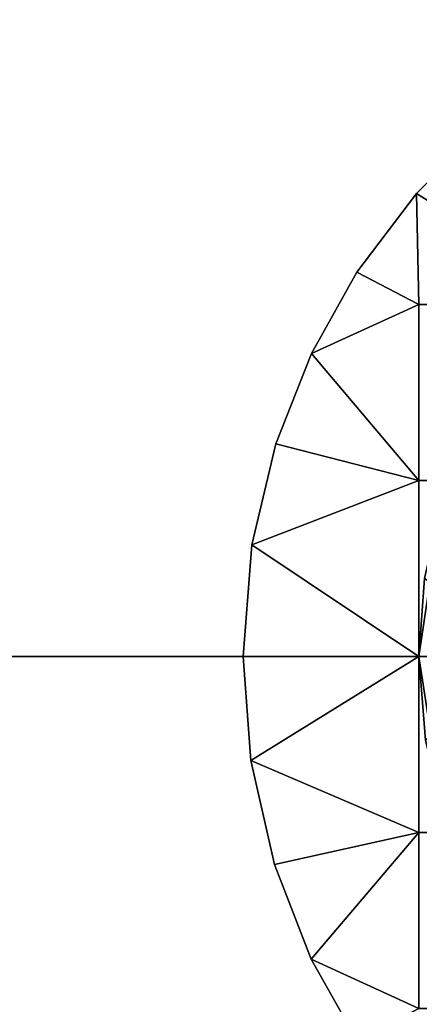
# Model space of a CAD drawing. Units: millimetres. Extents: x 2703 to 3380, y 1331 to 1373.
# Drawn here: x 2861 to 2862, y 1339 to 1341 of the extents above; entities that cross this region are included whole.
import ezdxf

# ---------------------------------------------------------------- set-up
doc = ezdxf.new("R2010")
doc.units = ezdxf.units.MM
doc.header["$MEASUREMENT"] = 0
for name, color, linetype in [('Domyslny', 7, 'Continuous'), ('Kreskowanie', 192, 'Continuous'), ('Osie', 5, 'Continuous')]:
    doc.layers.add(name, color=color, linetype=linetype)

msp = doc.modelspace()

# ---------------------------------------------------------------- linework, layer by layer
at = {"layer": 'Domyslny'}
for points in [[(2979.7644, 1372.636, 5), (2979.7644, 1339.636), (2855.7644, 1356.136, 2.5)], [(2979.7644, 1339.636, 760), (2979.7644, 1372.636, 755), (2855.7644, 1356.136, 757.5)], [(2979.7644, 1339.636), (2855.7644, 1339.636), (2855.7644, 1356.136, 2.5)], [(2855.7644, 1356.136, 757.5), (2855.7644, 1339.636, 760), (2979.7644, 1339.636, 760)], [(2912.219, 1334.636, 25), (2912.219, 1347.636, 25), (2860.4009, 1347.636, 25), (2860.4009, 1334.636, 25)], [(2860.4009, 1334.636, 735), (2860.4009, 1347.636, 735), (2912.219, 1347.636, 735), (2912.219, 1334.636, 735)], [(2871.7644, 1339.636), (2871.7644, 1334.636), (2851.7644, 1334.636), (2851.7644, 1339.636)], [(2851.7644, 1339.636, 760), (2851.7644, 1334.636, 760), (2871.7644, 1334.636, 760), (2871.7644, 1339.636, 760)]]:
    msp.add_3dface(points, dxfattribs=at)
at = {"layer": 'Kreskowanie'}
for points in [[(2846.7644, 1342.636, 735), (2836.1714, 1341.136, 735), (2861.7644, 1342.636, 735)], [(2836.1714, 1339.636, 735), (2861.7644, 1342.636, 735), (2836.1714, 1341.136, 735)], [(2861.7644, 1342.636, 735), (2836.1714, 1339.636, 735), (2861.7644, 1336.636, 735)], [(2861.7644, 1342.636, 24.9273), (2846.7644, 1336.636, 24.9273), (2846.7644, 1342.636, 24.9273)], [(2846.7644, 1336.636, 24.9273), (2861.7644, 1342.636, 24.9273), (2861.7644, 1336.636, 24.9273)], [(2846.7644, 1342.636, 730), (2861.7644, 1342.636, 730), (2861.7644, 1336.636, 730)], [(2861.7644, 1342.636, 29.9273), (2846.7644, 1342.636, 29.9273), (2846.7644, 1336.636, 29.9273)], [(2846.7644, 1336.636, 29.9273), (2861.7644, 1336.636, 29.9273), (2861.7644, 1342.636, 29.9273)], [(2861.7644, 1336.636, 730), (2846.7644, 1336.636, 730), (2846.7644, 1342.636, 730)], [(2836.1714, 1338.136, 735), (2861.7644, 1336.636, 735), (2836.1714, 1339.636, 735)]]:
    msp.add_3dface(points, dxfattribs=at)
at = {"layer": 'Osie'}
for points in [[(2861.9312, 1341.1505, 29.9273), (2861.7307, 1340.9513, 29.9273), (2861.7307, 1340.9513, 30.9273)], [(2861.7307, 1340.9513, 30.9273), (2861.9312, 1341.1505, 30.9273), (2861.9312, 1341.1505, 29.9273)], [(2861.7307, 1340.9513, 29.9273), (2861.9312, 1341.1505, 29.9273), (2862.2373, 1340.636, 29.9273)], [(2861.9312, 1341.1505, 30.9273), (2861.7307, 1340.9513, 30.9273), (2862.2373, 1340.636, 30.9273)], [(2861.7307, 1340.9513, 29.9273), (2861.5615, 1340.7278, 29.9273), (2861.5615, 1340.7278, 30.9273)], [(2861.5615, 1340.7278, 30.9273), (2861.7307, 1340.9513, 30.9273), (2861.7307, 1340.9513, 29.9273)], [(2861.5615, 1340.7278, 29.9273), (2861.7307, 1340.9513, 29.9273), (2861.7373, 1340.636, 29.9273)], [(2861.7307, 1340.9513, 30.9273), (2861.5615, 1340.7278, 30.9273), (2861.7373, 1340.636, 30.9273)], [(2862.2373, 1340.636, 29.9273), (2861.7373, 1340.636, 29.9273), (2861.7307, 1340.9513, 29.9273)], [(2861.7373, 1340.636, 30.9273), (2862.2373, 1340.636, 30.9273), (2861.7307, 1340.9513, 30.9273)], [(2861.5615, 1340.7278, 29.9273), (2861.4321, 1340.4971, 29.9273), (2861.4321, 1340.4971, 30.9273)], [(2861.4321, 1340.4971, 30.9273), (2861.5615, 1340.7278, 30.9273), (2861.5615, 1340.7278, 29.9273)], [(2861.4321, 1340.4971, 29.9273), (2861.5615, 1340.7278, 29.9273), (2861.7373, 1340.636, 29.9273)], [(2861.5615, 1340.7278, 30.9273), (2861.4321, 1340.4971, 30.9273), (2861.7373, 1340.636, 30.9273)], [(2861.7373, 1340.636, 29.9273), (2861.7373, 1340.136, 29.9273), (2861.4321, 1340.4971, 29.9273)], [(2861.7373, 1340.136, 30.9273), (2861.7373, 1340.636, 30.9273), (2861.4321, 1340.4971, 30.9273)], [(2861.7373, 1340.136, 29.9273), (2861.7373, 1340.636, 29.9273), (2862.2373, 1340.636, 29.9273), (2862.2373, 1340.136, 29.9273)], [(2862.2373, 1340.136, 30.9273), (2862.2373, 1340.636, 30.9273), (2861.7373, 1340.636, 30.9273), (2861.7373, 1340.136, 30.9273)], [(2861.4321, 1340.4971, 29.9273), (2861.3308, 1340.2406, 29.9273), (2861.3308, 1340.2406, 30.9273)], [(2861.3308, 1340.2406, 30.9273), (2861.4321, 1340.4971, 30.9273), (2861.4321, 1340.4971, 29.9273)], [(2861.3308, 1340.2406, 29.9273), (2861.4321, 1340.4971, 29.9273), (2861.7373, 1340.136, 29.9273)], [(2861.4321, 1340.4971, 30.9273), (2861.3308, 1340.2406, 30.9273), (2861.7373, 1340.136, 30.9273)], [(2861.3308, 1340.2406, 29.9273), (2861.2627, 1339.9534, 29.9273), (2861.2627, 1339.9534, 30.9273)], [(2861.2627, 1339.9534, 30.9273), (2861.3308, 1340.2406, 30.9273), (2861.3308, 1340.2406, 29.9273)], [(2861.2627, 1339.9534, 29.9273), (2861.3308, 1340.2406, 29.9273), (2861.7373, 1340.136, 29.9273)], [(2861.3308, 1340.2406, 30.9273), (2861.2627, 1339.9534, 30.9273), (2861.7373, 1340.136, 30.9273)], [(2861.7373, 1340.136, 29.9273), (2861.7373, 1339.636, 29.9273), (2861.2627, 1339.9534, 29.9273)], [(2861.7373, 1339.636, 30.9273), (2861.7373, 1340.136, 30.9273), (2861.2627, 1339.9534, 30.9273)], [(2861.7373, 1339.636, 29.9273), (2861.7373, 1340.136, 29.9273), (2862.2373, 1340.136, 29.9273), (2862.2373, 1339.636, 29.9273)], [(2862.2373, 1339.636, 30.9273), (2862.2373, 1340.136, 30.9273), (2861.7373, 1340.136, 30.9273), (2861.7373, 1339.636, 30.9273)], [(2861.7537, 1339.8575, 31.9273), (2861.8042, 1340.0792, 31.9273), (2861.7373, 1339.636, 31.4273)], [(2861.7373, 1339.636, 31.4273), (2861.8042, 1340.0792, 31.9273), (2861.7537, 1339.8575, 30.9273)], [(2861.2627, 1339.9534, 29.9273), (2861.2373, 1339.636, 29.9273), (2861.2373, 1339.636, 30.9273)], [(2861.2373, 1339.636, 30.9273), (2861.2627, 1339.9534, 30.9273), (2861.2627, 1339.9534, 29.9273)], [(2861.2373, 1339.636, 29.9273), (2861.2627, 1339.9534, 29.9273), (2861.7373, 1339.636, 29.9273)], [(2861.2627, 1339.9534, 30.9273), (2861.2373, 1339.636, 30.9273), (2861.7373, 1339.636, 30.9273)], [(2861.7373, 1339.636, 31.9273), (2861.7537, 1339.8575, 31.9273), (2861.7373, 1339.636, 31.4273)], [(2861.7537, 1339.8575, 30.9273), (2861.7373, 1339.636, 30.9273), (2861.7373, 1339.636, 31.4273)], [(2861.7537, 1339.8575, 31.9273), (2861.7373, 1339.636, 31.9273), (2862.1123, 1339.636, 31.9273)], [(2861.7373, 1339.636, 30.9273), (2861.7537, 1339.8575, 30.9273), (2862.1123, 1339.636, 30.9273)], [(2861.2373, 1339.636, 29.9273), (2861.2593, 1339.3406, 29.9273), (2861.2593, 1339.3406, 30.9273)], [(2861.2593, 1339.3406, 30.9273), (2861.2373, 1339.636, 30.9273), (2861.2373, 1339.636, 29.9273)], [(2861.2593, 1339.3406, 29.9273), (2861.2373, 1339.636, 29.9273), (2861.7373, 1339.636, 29.9273)], [(2861.2373, 1339.636, 30.9273), (2861.2593, 1339.3406, 30.9273), (2861.7373, 1339.636, 30.9273)], [(2861.7373, 1339.636, 29.9273), (2861.7373, 1339.136, 29.9273), (2861.2593, 1339.3406, 29.9273)], [(2861.7373, 1339.136, 30.9273), (2861.7373, 1339.636, 30.9273), (2861.2593, 1339.3406, 30.9273)], [(2861.8074, 1339.1825, 31.9273), (2861.7563, 1339.3979, 31.9273), (2861.7373, 1339.636, 31.4273)], [(2861.7563, 1339.3979, 31.9273), (2861.7373, 1339.636, 31.9273), (2861.7373, 1339.636, 31.4273)], [(2861.7373, 1339.636, 30.9273), (2861.7563, 1339.3979, 30.9273), (2861.7373, 1339.636, 31.4273)], [(2861.7563, 1339.3979, 30.9273), (2861.8074, 1339.1825, 30.9273), (2861.7373, 1339.636, 31.4273)], [(2861.8074, 1339.1825, 30.9273), (2861.8074, 1339.1825, 31.9273), (2861.7373, 1339.636, 31.4273)], [(2861.7373, 1339.636, 31.9273), (2861.7563, 1339.3979, 31.9273), (2862.1123, 1339.636, 31.9273)], [(2861.7563, 1339.3979, 30.9273), (2861.7373, 1339.636, 30.9273), (2862.1123, 1339.636, 30.9273)], [(2861.7373, 1339.136, 29.9273), (2861.7373, 1339.636, 29.9273), (2862.2373, 1339.636, 29.9273), (2862.2373, 1339.136, 29.9273)], [(2862.2373, 1339.136, 30.9273), (2862.2373, 1339.636, 30.9273), (2861.7373, 1339.636, 30.9273), (2861.7373, 1339.136, 30.9273)], [(2861.2593, 1339.3406, 29.9273), (2861.3267, 1339.045, 29.9273), (2861.3267, 1339.045, 30.9273)], [(2861.3267, 1339.045, 30.9273), (2861.2593, 1339.3406, 30.9273), (2861.2593, 1339.3406, 29.9273)], [(2861.3267, 1339.045, 29.9273), (2861.2593, 1339.3406, 29.9273), (2861.7373, 1339.136, 29.9273)], [(2861.2593, 1339.3406, 30.9273), (2861.3267, 1339.045, 30.9273), (2861.7373, 1339.136, 30.9273)], [(2861.4316, 1338.7759, 29.9273), (2861.3267, 1339.045, 29.9273), (2861.7373, 1339.136, 29.9273)], [(2861.3267, 1339.045, 30.9273), (2861.4316, 1338.7759, 30.9273), (2861.7373, 1339.136, 30.9273)], [(2861.7373, 1339.136, 29.9273), (2861.7373, 1338.636, 29.9273), (2861.4316, 1338.7759, 29.9273)], [(2861.7373, 1338.636, 30.9273), (2861.7373, 1339.136, 30.9273), (2861.4316, 1338.7759, 30.9273)], [(2861.7373, 1338.636, 29.9273), (2861.7373, 1339.136, 29.9273), (2862.2373, 1339.136, 29.9273), (2862.2373, 1338.636, 29.9273)], [(2862.2373, 1338.636, 30.9273), (2862.2373, 1339.136, 30.9273), (2861.7373, 1339.136, 30.9273), (2861.7373, 1338.636, 30.9273)], [(2861.3267, 1339.045, 29.9273), (2861.4316, 1338.7759, 29.9273), (2861.4316, 1338.7759, 30.9273)], [(2861.4316, 1338.7759, 30.9273), (2861.3267, 1339.045, 30.9273), (2861.3267, 1339.045, 29.9273)], [(2861.4316, 1338.7759, 29.9273), (2861.5618, 1338.5441, 29.9273), (2861.5618, 1338.5441, 30.9273)], [(2861.5618, 1338.5441, 30.9273), (2861.4316, 1338.7759, 30.9273), (2861.4316, 1338.7759, 29.9273)], [(2861.5618, 1338.5441, 29.9273), (2861.4316, 1338.7759, 29.9273), (2861.7373, 1338.636, 29.9273)], [(2861.4316, 1338.7759, 30.9273), (2861.5618, 1338.5441, 30.9273), (2861.7373, 1338.636, 30.9273)]]:
    msp.add_3dface(points, dxfattribs=at)

doc.saveas('drawing.dxf')
